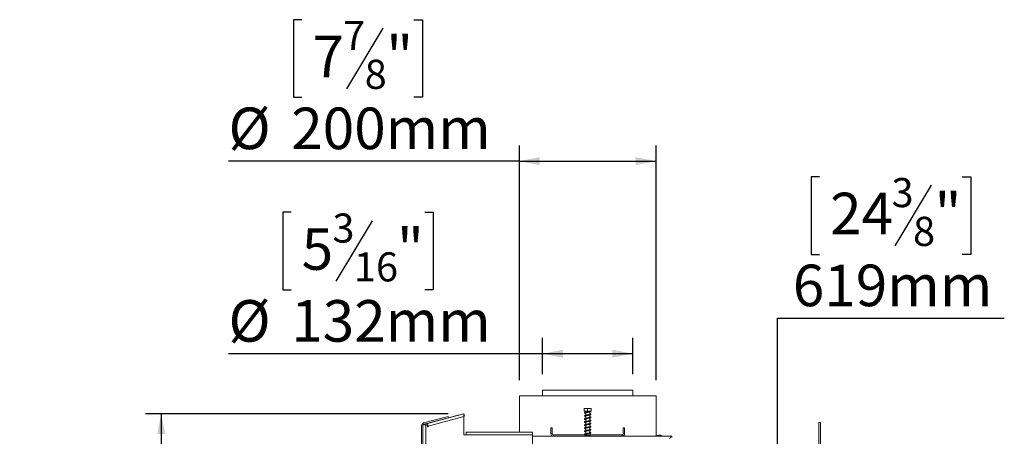
# Model space of a CAD drawing. Units: millimetres. Extents: x 0 to 269, y 4 to 201.
# Drawn here: x 165 to 227, y 152 to 178 of the extents above; entities that cross this region are included whole.
import ezdxf

# ---------------------------------------------------------------- set-up
doc = ezdxf.new("R2010")
doc.units = ezdxf.units.MM
doc.layers.add('FORMAT', color=7, linetype='Continuous')
doc.styles.add('SLDTEXTSTYLE1', font='TXT', dxfattribs={"width": 0.75})
doc.dimstyles.new('SLDDIMSTYLE0', dxfattribs={"dimtxt": 2.645833, "dimasz": 1.3, "dimexe": 0, "dimexo": 0.0625, "dimgap": 0.661458, "dimtad": 1, "dimdec": 6, "dimlfac": 23, "dimrnd": 1e-09, "dimzin": 12, "dimdsep": 46, "dimtxsty": 'SLDTEXTSTYLE1', "dimsah": 1, "dimcen": 0.09, "dimadec": 0, "dimazin": 3, "dimtfac": 1, "dimtdec": 0, "dimtofl": 0, "dimtmove": 0, "dimatfit": 3, "dimfxl": 0, "dimfrac": 2, "dimtolj": 1, "dimtzin": 12, "dimarcsym": 0})

# ---------------------------------------------------------------- blocks, each defined once
blk = doc.blocks.new('_D_12')
at = {"layer": 'FORMAT'}
for p, q in [((192.057, 152.965), (172.796, 152.965)), ((173.796, 152.965), (173.796, 114.102)), ((164.793, 140.234), (164.793, 140.77)), ((164.793, 140.77), (169.732, 140.77)), ((169.732, 140.77), (169.732, 140.234)), ((165.338, 136.888), (169.187, 134.579)), ((164.793, 129.784), (164.793, 129.248)), ((169.732, 129.248), (169.732, 129.784)), ((164.793, 129.248), (169.732, 129.248)), ((195.318, 114.102), (172.796, 114.102))]:
    blk.add_line(p, q, dxfattribs=at)
for points in [[(173.796, 152.965), (173.546, 151.665), (174.046, 151.665)], [(173.796, 114.102), (174.046, 115.402), (173.546, 115.402)]]:
    blk.add_solid(points, dxfattribs=at)
at = {"layer": 'FORMAT', "attachment_point": 1, "rotation": 90, "style": 'SLDTEXTSTYLE1'}
for s, insert, char_height in [('894mm', (170.386, 128.769), 2.6458), ('"', (165.811, 138.471), 2.646), ('16', (167.345, 135.734), 1.8521), ('3', (164.875, 134.365), 1.852), ('35', (165.811, 130.455), 2.6458)]:
    blk.add_mtext(s, dxfattribs=dict(at, insert=insert, char_height=char_height))
blk = doc.blocks.new('_D_14')
at = {"layer": 'FORMAT'}
for p, q in [((182.747, 178.04), (182.21, 178.04)), ((182.21, 178.04), (182.21, 173.101)), ((189.873, 178.04), (190.409, 178.04)), ((190.409, 178.04), (190.409, 173.101)), ((187.896, 177.495), (185.587, 173.646)), ((182.21, 173.101), (182.747, 173.101)), ((190.409, 173.101), (189.873, 173.101)), ((196.579, 155.102), (196.579, 170.037)), ((205.275, 155.102), (205.275, 170.037)), ((196.579, 169.037), (178.073, 169.037)), ((196.579, 169.037), (205.275, 169.037))]:
    blk.add_line(p, q, dxfattribs=at)
for points in [[(196.579, 169.037), (197.879, 168.787), (197.879, 169.287)], [(205.275, 169.037), (203.975, 169.287), (203.975, 168.787)]]:
    blk.add_solid(points, dxfattribs=at)
at = {"layer": 'FORMAT', "attachment_point": 1, "style": 'SLDTEXTSTYLE1'}
for s, insert, char_height in [('7', (185.373, 177.958), 1.852), ('7', (183.418, 177.022), 2.646), ('"', (188.11, 177.022), 2.646), ('8', (186.741, 175.488), 1.852), ('%%c', (178.073, 172.447), 2.6458), ('200mm', (182.067, 172.447), 2.6458)]:
    blk.add_mtext(s, dxfattribs=dict(at, insert=insert, char_height=char_height))
blk = doc.blocks.new('_D_15')
at = {"layer": 'FORMAT'}
for p, q in [((215.675, 168.045), (215.138, 168.045)), ((215.138, 168.045), (215.138, 163.106)), ((224.755, 168.045), (225.292, 168.045)), ((225.292, 168.045), (225.292, 163.106)), ((222.778, 167.5), (220.469, 163.651)), ((215.138, 163.106), (215.675, 163.106)), ((225.292, 163.106), (224.755, 163.106)), ((213, 136.841), (213, 159.042)), ((213, 159.042), (227.43, 159.042)), ((213.927, 150.287), (212, 150.287)), ((213, 123.396), (213, 150.287)), ((213.927, 123.396), (212, 123.396))]:
    blk.add_line(p, q, dxfattribs=at)
for points in [[(213, 150.287), (212.75, 148.987), (213.25, 148.987)], [(213, 123.396), (213.25, 124.696), (212.75, 124.696)]]:
    blk.add_solid(points, dxfattribs=at)
at = {"layer": 'FORMAT', "attachment_point": 1, "style": 'SLDTEXTSTYLE1'}
for s, insert, char_height in [('3', (220.255, 167.963), 1.852), ('24', (216.345, 167.028), 2.6458), ('"', (222.992, 167.028), 2.646), ('8', (221.624, 165.494), 1.852), ('619mm', (213.975, 162.452), 2.6458)]:
    blk.add_mtext(s, dxfattribs=dict(at, insert=insert, char_height=char_height))
blk = doc.blocks.new('_D_17')
at = {"layer": 'FORMAT'}
for p, q in [((182.063, 165.787), (181.526, 165.787)), ((181.526, 165.787), (181.526, 160.848)), ((190.557, 165.787), (191.094, 165.787)), ((191.094, 165.787), (191.094, 160.848)), ((187.211, 165.241), (184.902, 161.393)), ((181.526, 160.848), (182.063, 160.848)), ((191.094, 160.848), (190.557, 160.848)), ((198.057, 155.472), (198.057, 157.783)), ((203.796, 155.472), (203.796, 157.783)), ((198.057, 156.783), (178.073, 156.783)), ((203.796, 156.783), (198.057, 156.783))]:
    blk.add_line(p, q, dxfattribs=at)
for points in [[(198.057, 156.783), (199.357, 156.533), (199.357, 157.033)], [(203.796, 156.783), (202.496, 157.033), (202.496, 156.533)]]:
    blk.add_solid(points, dxfattribs=at)
at = {"layer": 'FORMAT', "attachment_point": 1, "style": 'SLDTEXTSTYLE1'}
for s, insert, char_height in [('3', (184.688, 165.705), 1.852), ('5', (182.733, 164.769), 2.646), ('"', (188.794, 164.769), 2.646), ('16', (186.057, 163.235), 1.8521), ('%%c', (178.073, 160.194), 2.6458), ('132mm', (182.067, 160.194), 2.6458)]:
    blk.add_mtext(s, dxfattribs=dict(at, insert=insert, char_height=char_height))

msp = doc.modelspace()

# ---------------------------------------------------------------- linework, layer by layer
at = {"color": 7, "linetype": 'Continuous', "lineweight": 15}
for p, q in [((196.5789025, 154.10211942), (196.5789025, 151.7977716)), ((196.5789025, 154.10211942), (205.27455468, 154.10211942)), ((198.05716337, 154.47168464), (198.05716337, 154.10211942)), ((198.05716337, 154.47168464), (203.62664732, 154.47168464)), ((203.62664732, 154.47168464), (203.79629381, 154.47168464)), ((203.79629381, 154.10211942), (203.79629381, 154.47168464)), ((205.27455468, 151.53690203), (205.27455468, 154.10211942)), ((190.73107642, 152.34124986), (193.05716337, 152.96452298)), ((192.0638882, 152.70737639), (192.66831859, 152.86933302)), ((193.07966938, 152.88052943), (193.05716337, 152.96452298)), ((200.70829852, 153.12385855), (200.70829852, 153.28472812)), ((200.92463596, 153.12385855), (200.70829852, 153.12385855)), ((201.14078649, 153.2977716), (200.71266325, 153.2977716)), ((200.80064163, 153.12385855), (200.80064163, 153.06463901)), ((200.80064163, 153.02981534), (200.80064163, 152.86899765)), ((200.80064163, 152.83402862), (200.80064163, 152.67350192)), ((200.92463596, 153.12385855), (200.92463596, 153.28472812)), ((201.14306602, 153.12385855), (200.92463596, 153.12385855)), ((201.05281555, 153.09933318), (201.05281555, 153.12385855)), ((201.05281555, 152.91476427), (201.05281555, 153.07578406)), ((201.05281555, 152.7192742), (201.05281555, 152.87991672)), ((201.14306602, 153.12385855), (201.14306602, 153.28472812)), ((201.14515865, 153.12385855), (201.14306602, 153.12385855)), ((201.14515865, 153.12385855), (201.14515865, 153.28472812)), ((190.3615112, 152.20780169), (190.3615112, 148.23255421)), ((190.44846772, 152.25429334), (190.44846772, 121.42820638)), ((190.62238076, 152.25429334), (190.44846772, 152.25429334)), ((192.0413822, 152.79136994), (190.49041223, 152.37578879)), ((192.0638882, 152.70737639), (190.51291824, 152.29179524)), ((190.73107642, 152.34124986), (190.53938613, 152.2898866)), ((190.53938613, 152.2898866), (190.54892331, 152.25429334)), ((190.62238076, 152.25429334), (190.62238076, 121.42820638)), ((190.70936434, 152.25429334), (190.62238076, 152.25429334)), ((190.74534465, 152.12001298), (190.70936434, 152.25429334)), ((190.75358242, 152.25725631), (190.71158564, 152.24600331)), ((190.76602631, 152.21081508), (190.7210143, 152.21081508)), ((190.73107642, 152.34124986), (190.77608842, 152.17326276)), ((193.05716337, 152.78447495), (190.77608842, 152.17326276)), ((191.1627457, 152.45691529), (191.16049553, 152.46531305)), ((191.37047941, 152.52157806), (191.37272958, 152.5131803)), ((192.0638882, 152.70737639), (192.0413822, 152.79136994)), ((193.05716337, 151.62385855), (193.05716337, 152.78447495)), ((200.80064163, 152.63840067), (200.80064163, 152.47778427)), ((200.80064163, 152.44289524), (200.80064163, 152.28201475)), ((200.80064163, 152.24709071), (200.80064163, 152.0864006)), ((201.05281555, 152.5236394), (201.05281555, 152.68408628)), ((201.05281555, 152.32781433), (201.05281555, 152.48866725)), ((201.05281555, 152.13221857), (201.05281555, 152.29297312)), ((215.63977207, 121.28690203), (215.63977207, 152.39559768)), ((215.63977207, 152.39559768), (215.72672859, 152.39559768)), ((215.72672859, 121.28690203), (215.72672859, 152.39559768)), ((190.78734142, 152.13126598), (190.74534465, 152.12001298)), ((190.77608842, 152.17326276), (190.78734142, 152.13126598)), ((193.18759815, 151.62385855), (193.05716337, 151.62385855)), ((193.18759815, 151.62385855), (193.18759815, 151.7977716)), ((197.40498946, 151.7977716), (193.18759815, 151.7977716)), ((197.40498946, 151.62385855), (193.18759815, 151.62385855)), ((197.40498946, 151.7977716), (197.40498946, 151.62385855)), ((197.40498946, 151.62385855), (197.40498946, 149.0151629)), ((198.5789025, 152.05864116), (198.66585902, 152.05864116)), ((198.5789025, 151.71081508), (198.5789025, 152.05864116)), ((198.66585902, 151.71081508), (198.5789025, 151.71081508)), ((198.66585902, 151.71081508), (198.66585902, 152.05864116)), ((198.75281555, 151.62385855), (198.75281555, 151.53690203)), ((198.75281555, 151.62385855), (200.77455468, 151.62385855)), ((200.77455468, 151.62385855), (200.77455468, 151.57171273)), ((200.80064163, 151.62385855), (200.77455468, 151.62385855)), ((200.80064163, 152.05142487), (200.80064163, 151.89096944)), ((200.80064163, 151.85592043), (200.80064163, 151.69511343)), ((200.80064163, 151.66008547), (200.80064163, 151.58377714)), ((200.98759815, 151.60646725), (200.86585902, 151.60646725)), ((201.05281555, 151.93669003), (201.05281555, 152.09720879)), ((201.05281555, 151.7409959), (201.05281555, 151.90172005)), ((201.05281555, 151.58377714), (201.05281555, 151.70591895)), ((201.0789025, 151.62385855), (201.05281555, 151.62385855)), ((201.0789025, 151.62385855), (203.10064163, 151.62385855)), ((201.0789025, 151.62385855), (201.0789025, 151.57171273)), ((201.09775746, 151.74753355), (201.09592488, 151.75160073)), ((203.10064163, 151.62385855), (203.10064163, 151.53690203)), ((203.18759815, 152.05864116), (203.18759815, 151.71081508)), ((203.27455468, 152.05864116), (203.18759815, 152.05864116)), ((203.18759815, 151.71081508), (203.27455468, 151.71081508)), ((203.27455468, 152.05864116), (203.27455468, 151.71081508)), ((205.55281555, 151.60646725), (205.43107642, 151.60646725)), ((206.27455468, 151.53690203), (197.40498946, 151.53690203)), ((200.7539025, 151.56081508), (200.7539025, 151.53690203)), ((201.09955468, 151.56081508), (200.7539025, 151.56081508)), ((201.09955468, 151.53690203), (201.09955468, 151.56081508)), ((205.31911989, 151.56081508), (205.31911989, 151.53690203)), ((205.66477207, 151.56081508), (205.31911989, 151.56081508)), ((205.66477207, 151.53690203), (205.66477207, 151.56081508)), ((206.27455468, 151.53690203), (206.27455468, 151.44994551))]:
    msp.add_line(p, q, dxfattribs=at)
at = {"color": 8, "linetype": 'Continuous', "lineweight": 15}
for p, q in [((192.67056876, 152.86093527), (192.66831859, 152.86933302)), ((190.57961893, 152.30066695), (190.57736876, 152.3090647))]:
    msp.add_line(p, q, dxfattribs=at)
at = {"color": 7, "linetype": 'Continuous', "lineweight": 15, "flags": 128}
for points in [[(192.66831859, 152.86933302), (192.70764033, 152.87516585), (192.72301785, 152.87498896)], [(190.54415791, 152.27207806), (190.5261166, 152.26610371), (190.50393129, 152.25429334)]]:
    msp.add_lwpolyline(points, dxfattribs=at)
at = {"color": 7, "linetype": 'Continuous', "lineweight": 15}
for centre, radius, start, end in [((201.09967479, 153.10554891), 0.01672858, 299.1268610659, 338.1879186819), ((201.10095938, 153.1056262), 0.01678817, 299.4708006535, 337.9850576495), ((190.53542424, 152.20780169), 0.17391304, 105, 180), ((190.53542424, 152.20780169), 0.08695652, 105, 147.6795520406), ((190.62238076, 152.1410776), 0.17391304, 105, 139.3836783404), ((198.75281555, 151.71081508), 0.17391304, 180, 270), ((198.75281555, 151.71081508), 0.08695652, 180, 270), ((200.99630963, 151.12644656), 0.49743063, 105.2035426897, 119.1644840009), ((200.85714755, 151.12644656), 0.49743063, 60.8355159992, 74.7964573103), ((203.10064163, 151.71081508), 0.17391304, 270, 0.0000000001), ((203.10064163, 151.71081508), 0.08695652, 270, 0.0000000003), ((205.56152702, 151.12644656), 0.49743063, 105.2035426897, 119.1644840008), ((205.42236494, 151.12644656), 0.49743063, 60.8355159992, 74.7964573103)]:
    msp.add_arc(centre, radius, start, end, dxfattribs=at)
for points in [[(193.05716337, 152.78447495), (193.05501613, 152.80749256), (193.05072165, 152.85352778), (193.04709616, 152.9120703), (193.04794017, 152.95393242), (193.05408897, 152.96099279), (193.05716337, 152.96452298)], [(193.05716337, 152.78447495), (193.05796525, 152.79648629), (193.05956901, 152.82050898), (193.06338277, 152.85128786), (193.06943128, 152.87372653), (193.07625668, 152.8782618), (193.07966938, 152.88052943)], [(206.14411989, 151.36298899), (206.15498946, 151.38577804), (206.17672859, 151.43135614), (206.20933728, 151.48884222), (206.24194598, 151.52905947), (206.26368511, 151.53428785), (206.27455468, 151.53690203)]]:
    msp.add_open_spline(points, degree=3, dxfattribs=at)
for points, knots in [([(200.70829852, 153.28472812), (200.72193371, 153.28858952), (200.77574673, 153.30382904), (200.85025898, 153.30338505), (200.9076427, 153.28899076), (200.92463596, 153.28472812)], [0, 0, 0, 0, 0.1928139012, 0.7609648479, 1, 1, 1, 1]), ([(200.99738082, 153.0994959), (200.99443969, 153.09895028), (200.98103113, 153.09646284), (200.94929431, 153.09123447), (200.90520281, 153.08404216), (200.85737627, 153.07592677), (200.81268428, 153.06785092), (200.77166523, 153.05832401), (200.74198298, 153.04905853), (200.7225078, 153.03474505), (200.71819587, 153.01782092), (200.72881539, 153.00088601), (200.75236362, 152.9900073), (200.77700764, 152.98250992), (200.796632, 152.97853954), (200.80064163, 152.97772832)], [0, 0, 0, 0, 0.0181180984, 0.0826000523, 0.172231923, 0.2541802659, 0.3431201178, 0.4391379498, 0.5405710902, 0.62960295, 0.7031537229, 0.7797818099, 0.8731289401, 0.9740777883, 1, 1, 1, 1]), ([(201.09754697, 152.92637388), (201.0975141, 152.9265065), (201.09715312, 152.92796285), (201.08736892, 152.92313655), (201.05918053, 152.91578923), (201.01902072, 152.90768773), (200.97259122, 152.89931853), (200.92273175, 152.89132732), (200.87265077, 152.88286051), (200.82505757, 152.87462651), (200.78211187, 152.86535722), (200.74884125, 152.85590735), (200.72662542, 152.84398713), (200.71789728, 152.82629523), (200.72425101, 152.81003627), (200.74471015, 152.79693071), (200.76985353, 152.78879804), (200.79283852, 152.78386849), (200.80064163, 152.78219497)], [0, 0, 0, 0, 0.0064782702, 0.0711417437, 0.1435668987, 0.2119839723, 0.2793840984, 0.3466311984, 0.4149175912, 0.4830835171, 0.5547087123, 0.6309723743, 0.7025189483, 0.7601350756, 0.8162203699, 0.8833782441, 0.9604084312, 1, 1, 1, 1]), ([(200.72322606, 153.01354162), (200.72456408, 153.01010909), (200.72847677, 153.0000716), (200.75097181, 152.99020059), (200.77540804, 152.98238633), (200.79579936, 152.97823027), (200.80064163, 152.97724335)], [0, 0, 0, 0, 0.1771222477, 0.5179448556, 0.885527709, 1, 1, 1, 1]), ([(200.80064163, 153.06410665), (200.79231804, 153.06226776), (200.76904363, 153.05712585), (200.74405025, 153.04985227), (200.73232744, 153.03990724), (200.72720644, 153.03556286)], [0, 0, 0, 0, 0.2386919827, 0.6674301546, 1, 1, 1, 1]), ([(200.75548267, 152.82188504), (200.75663627, 152.82210749), (200.75925692, 152.82261284), (200.77773417, 152.82905867), (200.80967908, 152.83646971), (200.85226831, 152.84462148), (200.90027176, 152.8527775), (200.9501846, 152.86092074), (200.99950367, 152.86922284), (201.04527571, 152.87778645), (201.08303778, 152.88650483), (201.11133508, 152.89597761), (201.13106851, 152.90880325), (201.13585432, 152.92984461), (201.12024118, 152.94658667), (201.09674089, 152.95607924), (201.07372475, 152.96264567), (201.05616035, 152.96622746), (201.05281555, 152.96690954)], [0, 0, 0, 0, 0.0459711791, 0.1044325549, 0.1726122829, 0.2407949034, 0.3074921564, 0.3743173033, 0.4418425093, 0.5114363278, 0.5827090882, 0.6503283615, 0.7161819474, 0.7848943246, 0.8500237763, 0.9142073396, 0.9836624405, 1, 1, 1, 1]), ([(200.75600101, 153.01826323), (200.75603374, 153.01783013), (200.75617163, 153.0160057), (200.76909114, 153.02271812), (200.79599735, 153.02889697), (200.83222644, 153.03669229), (200.86693453, 153.0426908), (200.89942672, 153.04825274), (200.93340547, 153.05392209), (200.97599965, 153.06080357), (201.02417546, 153.0695465), (201.07422451, 153.07956637), (201.09620752, 153.0870315), (201.10799385, 153.09103398)], [0, 0, 0, 0, 0.0291554806, 0.1228185481, 0.2263176861, 0.325413784, 0.4105090984, 0.4647369159, 0.5362315045, 0.6244712736, 0.7315539472, 0.8560709397, 1, 1, 1, 1]), ([(200.7639819, 153.0193861), (200.76615209, 153.02017267), (200.77299772, 153.02265381), (200.78735997, 153.02660612), (200.80055716, 153.02931731), (200.80064163, 153.02933467)], [0, 0, 0, 0, 0.3156306672, 0.9956196002, 1, 1, 1, 1]), ([(200.80064163, 153.01223385), (200.79691104, 153.01301205), (200.78191709, 153.01613979), (200.77378163, 153.01879431), (200.76767032, 153.02078836)], [0, 0, 0, 0, 0.2488061271, 1, 1, 1, 1]), ([(200.80064163, 153.01272334), (200.79761158, 153.01335031), (200.78279988, 153.01641505), (200.77466719, 153.01902884), (200.76819822, 153.02110791)], [0, 0, 0, 0, 0.2045718762, 1, 1, 1, 1]), ([(200.92463596, 153.28472812), (200.93840304, 153.28858952), (200.9927366, 153.30382904), (201.0679696, 153.30338505), (201.12590839, 153.28899076), (201.14306602, 153.28472812)], [0, 0, 0, 0, 0.19281390119, 0.76096484795, 1, 1, 1, 1]), ([(200.99742688, 153.09933318), (200.99730167, 153.09933318), (200.99676585, 153.09933318), (200.99644403, 153.09933318), (200.9965478, 153.09933318), (200.9970465, 153.09933318), (200.99809437, 153.09933318), (201.00067492, 153.09933318), (201.00854638, 153.09933318), (201.02756332, 153.09933318), (201.05904462, 153.09933318), (201.09396122, 153.09933318), (201.10825772, 153.09933318), (201.11520573, 153.09933318)], [0, 0, 0, 0, 0.00390477871, 0.01670910788, 0.02298428487, 0.02929163459, 0.03648152398, 0.04805964573, 0.07886549207, 0.17540116388, 0.39151115413, 0.70427819524, 1, 1, 1, 1]), ([(201.05281555, 153.0753133), (201.05912337, 153.07660568), (201.08441082, 153.0817867), (201.09876094, 153.08715785), (201.1095315, 153.09118919)], [0, 0, 0, 0, 0.2494448961, 1, 1, 1, 1]), ([(201.13223121, 152.92907564), (201.12839697, 152.93490491), (201.12073132, 152.94655916), (201.09511473, 152.9559511), (201.07228876, 152.96249031), (201.05533353, 152.96591637), (201.05281555, 152.96642517)], [0, 0, 0, 0, 0.3088617885, 0.6174954348, 0.9431951428, 1, 1, 1, 1]), ([(201.05281555, 152.93191861), (201.05532884, 152.93139312), (201.07142695, 152.92802727), (201.08022896, 152.92527776), (201.08765677, 152.92295751)], [0, 0, 0, 0, 0.1561233127, 1, 1, 1, 1]), ([(201.05281555, 152.93142778), (201.05463319, 152.9310511), (201.06932826, 152.92800579), (201.07756509, 152.92546732), (201.0847831, 152.92324284)], [0, 0, 0, 0, 0.123691027, 1, 1, 1, 1]), ([(201.14306602, 153.28472812), (201.14307458, 153.28512981), (201.14324866, 153.29330135), (201.14360615, 153.29765205), (201.14411085, 153.29770156), (201.14460385, 153.29760606), (201.14496052, 153.29363367), (201.14513717, 153.28569384), (201.14515865, 153.28472812)], [0, 0, 0, 0, 0.0130480001, 0.2654304362, 0.4998642246, 0.732266487, 0.967435735, 1, 1, 1, 1]), ([(201.05281555, 152.73636529), (201.06320731, 152.734028), (201.0844858, 152.7292421), (201.09835507, 152.72249537), (201.09826894, 152.72739195), (201.09889268, 152.73174395), (201.09310187, 152.73011044), (201.06805581, 152.72207573), (201.03088568, 152.71434599), (200.98567299, 152.70590587), (200.93650739, 152.69790136), (200.88616803, 152.68950418), (200.83756936, 152.68125844), (200.79333862, 152.67238214), (200.75647799, 152.66268182), (200.73184906, 152.65258183), (200.71855446, 152.63500003), (200.72104975, 152.61909765), (200.73811901, 152.60397757), (200.76340782, 152.5950369), (200.78916128, 152.5890776), (200.80064163, 152.58642107)], [0, 0, 0, 0, 0.0525775567, 0.1076593303, 0.150025205, 0.1892866424, 0.2377293204, 0.2957917262, 0.3516500266, 0.4057616583, 0.4597680731, 0.5144846323, 0.5691801278, 0.6257083022, 0.6857982805, 0.7460000616, 0.7947277978, 0.8391698286, 0.8900719612, 0.9509963802, 1, 1, 1, 1]), ([(201.09669159, 152.53440547), (201.09627465, 152.53473623), (201.09495902, 152.53577992), (201.0758593, 152.52830165), (201.04212329, 152.52090929), (200.99837394, 152.51252745), (200.9501735, 152.50439635), (200.8997794, 152.49617845), (200.85045829, 152.48782487), (200.8049369, 152.47928728), (200.76520533, 152.46960904), (200.7377303, 152.46023229), (200.72044473, 152.44434533), (200.71903067, 152.42798689), (200.73205889, 152.4116257), (200.7574482, 152.40154057), (200.78195213, 152.39433116), (200.79916195, 152.39093092), (200.80064163, 152.39063857)], [0, 0, 0, 0, 0.0327037854, 0.1031947475, 0.1739394463, 0.2413409554, 0.3086659635, 0.3763898113, 0.444580207, 0.5138171423, 0.5873648791, 0.6640353639, 0.7287206727, 0.7840022708, 0.8438594481, 0.9171845617, 0.9928795991, 1, 1, 1, 1]), ([(201.05281555, 152.34493147), (201.05734338, 152.3439714), (201.07490401, 152.34024789), (201.09289823, 152.33419601), (201.09881155, 152.33244815), (201.09836319, 152.33792201), (201.09835587, 152.34123863), (201.08341534, 152.33504257), (201.05250303, 152.32732233), (201.01085471, 152.31920649), (200.96365628, 152.31088234), (200.91347899, 152.30284338), (200.86365225, 152.29438373), (200.81685277, 152.28608697), (200.77498591, 152.27658809), (200.74416633, 152.2673008), (200.72371294, 152.25378231), (200.71802183, 152.23659845), (200.72703634, 152.22004157), (200.74955517, 152.20832618), (200.77454467, 152.20055273), (200.7953683, 152.19626733), (200.80064163, 152.1951821)], [0, 0, 0, 0, 0.020100076, 0.0779557018, 0.1273822984, 0.1666585587, 0.2089160511, 0.2631635175, 0.3209795854, 0.375573676, 0.429839252, 0.4840607407, 0.5390313303, 0.5940985705, 0.6523981976, 0.7142368669, 0.7696560784, 0.8148937455, 0.8609858138, 0.9170434028, 0.9789922576, 1, 1, 1, 1]), ([(200.72422735, 152.4245087), (200.7261785, 152.42093054), (200.73172715, 152.41075506), (200.75591492, 152.40174724), (200.78034305, 152.39420083), (200.79832371, 152.3906287), (200.80064163, 152.39016821)], [0, 0, 0, 0, 0.19903731908, 0.56601834342, 0.94405450921, 1, 1, 1, 1]), ([(200.80064163, 152.47721813), (200.78991782, 152.47475454), (200.76477346, 152.46897809), (200.74005373, 152.46122393), (200.73022373, 152.45105471), (200.72623196, 152.44692519)], [0, 0, 0, 0, 0.3063584943, 0.7183257555, 1, 1, 1, 1]), ([(200.80064163, 152.62127037), (200.79028909, 152.62375949), (200.77009637, 152.62861455), (200.75329188, 152.63506093), (200.75338631, 152.62588125), (200.76182763, 152.62824707), (200.78755493, 152.63590959), (200.82361135, 152.64368647), (200.86805087, 152.65163419), (200.91645988, 152.65986198), (200.96639901, 152.66784588), (201.01438589, 152.67631418), (201.058597, 152.68479289), (201.09514227, 152.6945684), (201.11997566, 152.70415076), (201.13407077, 152.72045152), (201.13360008, 152.73646382), (201.11745557, 152.75272437), (201.09230791, 152.76201367), (201.06562022, 152.76833117), (201.05281555, 152.7713623)], [0, 0, 0, 0, 0.0516404174, 0.1007250221, 0.192865818, 0.2441609778, 0.2985884084, 0.352628792, 0.4056014147, 0.4593516343, 0.5129970512, 0.5674287401, 0.6229454873, 0.6827971687, 0.741260448, 0.7892982058, 0.8331847526, 0.8835554544, 0.9441302334, 1, 1, 1, 1]), ([(200.80064163, 152.42572028), (200.79652178, 152.42656796), (200.77737307, 152.43050791), (200.76050955, 152.43595009), (200.75489968, 152.43632488), (200.75449942, 152.43043685), (200.75621724, 152.43000659), (200.7708464, 152.43580232), (200.79888204, 152.44275042), (200.838814, 152.45098012), (200.88573354, 152.45897729), (200.93526473, 152.46727566), (200.98512058, 152.4753485), (201.03232544, 152.4840257), (201.07279455, 152.49245346), (201.10400831, 152.50194302), (201.12586537, 152.5124925), (201.13703263, 152.53214135), (201.12587218, 152.55154132), (201.10478799, 152.56196381), (201.08062585, 152.56960378), (201.06007547, 152.57397765), (201.05281555, 152.57552283)], [0, 0, 0, 0, 0.018094506, 0.0841015969, 0.1374271516, 0.1777289256, 0.2174498667, 0.262058348, 0.3153542737, 0.3710466556, 0.4249686496, 0.4790659252, 0.5331467367, 0.5890269707, 0.6463750454, 0.7022539491, 0.7550135705, 0.8103407966, 0.8641851867, 0.9153569512, 0.9700977635, 1, 1, 1, 1]), ([(200.75726555, 152.23690502), (200.75785634, 152.23649947), (200.75949431, 152.23537509), (200.77901655, 152.24272834), (200.81175967, 152.24986807), (200.85432119, 152.2580325), (200.90178364, 152.26607409), (200.95163659, 152.27418792), (201.00054495, 152.28247952), (201.04592397, 152.29088441), (201.08562261, 152.30039973), (201.11349313, 152.30951026), (201.13147164, 152.32402156), (201.13519299, 152.34000317), (201.12375068, 152.35754211), (201.09996516, 152.3680738), (201.07503455, 152.37536553), (201.05629052, 152.37921085), (201.05281555, 152.37992374)], [0, 0, 0, 0, 0.0381375844, 0.105737661, 0.1732963085, 0.2396318515, 0.3063415505, 0.3733941408, 0.4409728756, 0.509497383, 0.5824038894, 0.6577344393, 0.7215240556, 0.7764556112, 0.8352779655, 0.9082999035, 0.9829996377, 1, 1, 1, 1]), ([(200.80064163, 152.81706712), (200.79274863, 152.81881744), (200.77118373, 152.82359956), (200.76351593, 152.82574762), (200.75865463, 152.82710947)], [0, 0, 0, 0, 0.3660118346, 1, 1, 1, 1]), ([(200.80064163, 152.23017551), (200.79309332, 152.23190084), (200.77435019, 152.23618497), (200.76619235, 152.23872516), (200.76131988, 152.24024236)], [0, 0, 0, 0, 0.4027243453, 1, 1, 1, 1]), ([(200.80064163, 152.42523197), (200.79584762, 152.4262346), (200.77880571, 152.42979876), (200.77139019, 152.43204471), (200.76606072, 152.43365886)], [0, 0, 0, 0, 0.28130746642, 1, 1, 1, 1]), ([(201.12773368, 152.73963387), (201.12418142, 152.74365119), (201.11521205, 152.7537948), (201.09064451, 152.76185911), (201.06477649, 152.76795332), (201.05281555, 152.77077118)], [0, 0, 0, 0, 0.2606517147, 0.6581377712, 1, 1, 1, 1]), ([(201.05281555, 152.54056269), (201.0605173, 152.53883953), (201.08054088, 152.53435956), (201.08922246, 152.53121966), (201.09456481, 152.52928747)], [0, 0, 0, 0, 0.384634535, 1, 1, 1, 1]), ([(201.12957543, 152.34504383), (201.12738645, 152.34879658), (201.12141504, 152.35903386), (201.0976229, 152.36812439), (201.07346119, 152.37524542), (201.05545963, 152.37890193), (201.05281555, 152.37943901)], [0, 0, 0, 0, 0.2081322841, 0.5677717551, 0.9365139227, 1, 1, 1, 1]), ([(201.05281555, 152.34442453), (201.05674546, 152.34359672), (201.07144574, 152.34050022), (201.07921965, 152.33796738), (201.08491531, 152.33611165)], [0, 0, 0, 0, 0.26733559354, 1, 1, 1, 1]), ([(201.05281555, 151.95367549), (201.06232645, 151.95156764), (201.08314834, 151.94695298), (201.09793983, 151.94003666), (201.09828229, 151.94428228), (201.09882004, 151.94876808), (201.09442374, 151.94809884), (201.07080642, 151.94014602), (201.03460801, 151.93245449), (200.98986075, 151.92403581), (200.94100247, 151.91600486), (200.89063011, 151.90765711), (200.84175857, 151.89938548), (200.79710951, 151.89062399), (200.75922078, 151.88091003), (200.73371917, 151.8711456), (200.71902458, 151.85398213), (200.72023442, 151.83788415), (200.73648513, 151.82203666), (200.76161613, 151.8129573), (200.78804547, 151.80668866), (200.80064163, 151.80370104)], [0, 0, 0, 0, 0.0470215063, 0.1029424938, 0.1462737719, 0.1852659247, 0.2326028506, 0.2903233102, 0.346492555, 0.4005960545, 0.4546035089, 0.5092317476, 0.5639436708, 0.620169061, 0.679913699, 0.7407295422, 0.7904461963, 0.8349169933, 0.8848562731, 0.9451227648, 1, 1, 1, 1]), ([(201.09679087, 151.7518253), (201.09651654, 151.75218662), (201.09553641, 151.75347753), (201.07829615, 151.74635709), (201.04564722, 151.73900698), (201.0024886, 151.73067668), (200.95462015, 151.72248359), (200.90425794, 151.71433378), (200.854755, 151.70593408), (200.8088057, 151.69749582), (200.76829805, 151.68785355), (200.73978505, 151.6785643), (200.72133582, 151.6634131), (200.7186894, 151.64683028), (200.72858392, 151.63169624), (200.74188756, 151.62631535), (200.7479617, 151.62385855)], [0, 0, 0, 0, 0.0304860445, 0.1089203134, 0.1890633289, 0.2650995816, 0.3410123248, 0.4171613242, 0.494052304, 0.5716955373, 0.6541574297, 0.7407651546, 0.8152173491, 0.8777090116, 0.9441647253, 1, 1, 1, 1]), ([(201.05281555, 152.14935711), (201.05426867, 152.14905631), (201.06939544, 152.14592505), (201.08737544, 152.14093843), (201.09895037, 152.13564279), (201.09825813, 152.14121604), (201.0989248, 152.14537952), (201.08975539, 152.14172802), (201.06211662, 152.13373899), (201.02298424, 152.1258625), (200.97689451, 152.11742925), (200.92725152, 152.10945709), (200.87705925, 152.10099913), (200.82902286, 152.09275207), (200.78553597, 152.08355907), (200.75111703, 152.07399764), (200.72825479, 152.06284879), (200.71796878, 152.0450929), (200.72315395, 152.0286893), (200.74286045, 152.01490707), (200.76778812, 152.00677566), (200.79165323, 152.00153958), (200.80064163, 151.99956749)], [0, 0, 0, 0, 0.0061066181, 0.0635687703, 0.1166602946, 0.1574237076, 0.1975761532, 0.2483665594, 0.3066832875, 0.3619385668, 0.416067689, 0.47007454, 0.5249182518, 0.5796872758, 0.6369717797, 0.6979186701, 0.7564211628, 0.8034259562, 0.8482490979, 0.9012176617, 0.9627952677, 1, 1, 1, 1]), ([(200.72374656, 151.64284129), (200.7253021, 151.63925703), (200.72894535, 151.63086231), (200.74031808, 151.62640992), (200.74683503, 151.62385855)], [0, 0, 0, 0, 0.4269666816, 1, 1, 1, 1]), ([(200.72551135, 151.83532911), (200.72831786, 151.83151708), (200.73591133, 151.82120304), (200.76055905, 151.81294054), (200.78740087, 151.80634755), (200.80064163, 151.80309531)], [0, 0, 0, 0, 0.2290359191, 0.6196921653, 1, 1, 1, 1]), ([(200.80064163, 151.69456512), (200.79108031, 151.69241074), (200.76681638, 151.68694354), (200.74199323, 151.67945577), (200.7312486, 151.66939241), (200.72673006, 151.66516037)], [0, 0, 0, 0, 0.2736949325, 0.6945599855, 1, 1, 1, 1]), ([(200.80064163, 152.03426912), (200.8005961, 152.03427826), (200.78720209, 152.03696724), (200.77035039, 152.0417353), (200.75401347, 152.04832153), (200.75569264, 152.04430629), (200.75321856, 152.03653745), (200.76377094, 152.04247061), (200.7885734, 152.04897641), (200.82607995, 152.05732264), (200.871412, 152.06522929), (200.92039396, 152.07356136), (200.97047199, 152.08155775), (201.01871255, 152.09016549), (201.06172575, 152.09855247), (201.09574227, 152.10781684), (201.11999275, 152.11731402), (201.13592273, 152.13443635), (201.13099437, 152.15535996), (201.1118246, 152.16788725), (201.08698428, 152.17666478), (201.06372022, 152.18187759), (201.05281555, 152.18432101)], [0, 0, 0, 0, 0.000187005, 0.05500810079, 0.10499706978, 0.15371485711, 0.20146513378, 0.2490716523, 0.30166980569, 0.35740519193, 0.41136046759, 0.46510095897, 0.51872863243, 0.57381539795, 0.63034079371, 0.68704343243, 0.73989503642, 0.79419226997, 0.84872495692, 0.89975063168, 0.95300961485, 1, 1, 1, 1]), ([(200.80064163, 151.64319288), (200.79286274, 151.64494954), (200.77409649, 151.64918741), (200.75761473, 151.65492235), (200.75463653, 151.65592887), (200.7540444, 151.6462174), (200.75865202, 151.64895379), (200.77940334, 151.65546875), (200.81340822, 151.66340027), (200.85682343, 151.67146342), (200.90511897, 151.67969686), (200.95511822, 151.68777674), (201.00420456, 151.69617205), (201.04940139, 151.70467886), (201.08625275, 151.71352869), (201.11356676, 151.72297784), (201.13253801, 151.73676303), (201.13496345, 151.75801802), (201.11837055, 151.77366917), (201.09384707, 151.78310313), (201.07131927, 151.78933294), (201.05482394, 151.79265301), (201.05281555, 151.79305725)], [0, 0, 0, 0, 0.0364823267, 0.0880121007, 0.136591793, 0.1850201271, 0.2319336909, 0.2830745911, 0.3386781328, 0.3933780983, 0.4471409645, 0.5009179456, 0.5555110756, 0.6116768117, 0.6690610153, 0.7231202688, 0.7764480364, 0.8317217201, 0.8837456334, 0.9358478736, 0.9921891458, 1, 1, 1, 1]), ([(200.7555435, 151.84484579), (200.75564906, 151.84393337), (200.75589872, 151.84177555), (200.77079481, 151.8486387), (200.79084294, 151.85314551), (200.80064163, 151.85534824)], [0, 0, 0, 0, 0.2724886449, 0.6444227801, 1, 1, 1, 1]), ([(200.75627394, 151.84455984), (200.75638164, 151.84411056), (200.75675847, 151.84253859), (200.7711824, 151.84933853), (200.80024295, 151.85600736), (200.84103887, 151.86445092), (200.88812411, 151.87242233), (200.9377381, 151.88071458), (200.98752353, 151.88881164), (201.0345199, 151.89748365), (201.07454908, 151.9059419), (201.10528451, 151.91544195), (201.12679007, 151.92629266), (201.13699657, 151.94623805), (201.12495647, 151.96528665), (201.10352854, 151.9754683), (201.07952114, 151.98292761), (201.05944482, 151.98716832), (201.05281555, 151.98856861)], [0, 0, 0, 0, 0.0245746681, 0.0859828707, 0.1537627556, 0.2227710101, 0.2896534645, 0.3567816114, 0.4239683196, 0.4934026009, 0.5646490485, 0.6337480796, 0.6992484265, 0.7679991534, 0.8345897492, 0.8981658104, 0.9663739983, 1, 1, 1, 1]), ([(200.80064163, 151.83886261), (200.79652126, 151.83972359), (200.78012695, 151.84314925), (200.76531418, 151.84811094), (200.76125135, 151.84928321), (200.75997811, 151.84965059)], [0, 0, 0, 0, 0.18731999498, 0.74531586552, 1, 1, 1, 1]), ([(200.80064163, 152.03379879), (200.79988033, 152.03395239), (200.78602223, 152.03674838), (200.77351377, 152.04050227), (200.76788506, 152.04241911), (200.76695191, 152.04273689)], [0, 0, 0, 0, 0.0462492004, 0.8418842537, 1, 1, 1, 1]), ([(201.13231014, 152.1349867), (201.13210123, 152.14171783), (201.13168687, 152.15506877), (201.11085187, 152.16772997), (201.08598739, 152.17643499), (201.06300276, 152.18151088), (201.05281555, 152.18376061)], [0, 0, 0, 0, 0.2628978211, 0.5214477592, 0.7878966441, 1, 1, 1, 1]), ([(201.05281555, 151.90120455), (201.06069999, 151.90286995), (201.08177153, 151.90732078), (201.10598473, 151.9153126), (201.12706251, 151.92603174), (201.13696936, 151.9460012), (201.12471549, 151.9650326), (201.10246576, 151.97534831), (201.07821994, 151.98274884), (201.05864295, 151.98684138), (201.05281555, 151.98805959)], [0, 0, 0, 0, 0.0862016521, 0.2303780363, 0.3641756357, 0.5079716662, 0.6515461047, 0.7913332617, 0.9378870403, 1, 1, 1, 1]), ([(201.13157299, 151.75702115), (201.12731343, 151.7625665), (201.11876705, 151.77369267), (201.09210953, 151.78297631), (201.06982748, 151.78918352), (201.05398894, 151.79234639), (201.05281555, 151.79258071)], [0, 0, 0, 0, 0.3171282854, 0.6362846127, 0.9730543075, 1, 1, 1, 1]), ([(201.05281555, 151.75793827), (201.05952689, 151.75645944), (201.0788838, 151.7521942), (201.08777317, 151.7490553), (201.09358046, 151.74700471)], [0, 0, 0, 0, 0.3467158989, 1, 1, 1, 1]), ([(201.05281555, 151.75741409), (201.05875234, 151.75616144), (201.07725838, 151.7522567), (201.09234571, 151.74623723), (201.09448227, 151.74656478), (201.09500742, 151.74664529)], [0, 0, 0, 0, 0.2626631502, 0.8187684094, 1, 1, 1, 1])]:
    msp.add_open_spline(points, degree=3, knots=knots, dxfattribs=at)

# ---------------------------------------------------------------- dimensions: what is measured, and where the dimension line sits
at = {"layer": 'FORMAT'}
for base, p1, p2, picture, middle in [((205.27455468, 169.03670963), (196.5789025, 154.10211942), (205.27455468, 154.10211942), '_D_14', (186.30988403, 169.03670963)), ((198.05716337, 156.78336964), (203.79629381, 154.47168464), (198.05716337, 154.47168464), '_D_17', (186.30988403, 156.78336964))]:
    dim = msp.add_linear_dim(base=base, p1=p1, p2=p2, text='%%c<>', dimstyle='SLDDIMSTYLE0', dxfattribs=at)
    dim.commit()
    dim.dimension.update_dxf_attribs({"geometry": picture, "text_midpoint": middle, "dimtype": 160})
for base, p1, p2, picture, middle in [((212.9996402963, 150.2869020316), (214.9267285891, 123.3955976838), (214.9267285891, 150.2869020316), '_D_15', (212.9996402963, 136.8412498577)), ((173.7962938065, 114.1021194229), (193.0571633717, 152.9645229792), (196.3179668417, 114.1021194229), '_D_12', (173.7962938065, 135.009154534))]:
    dim = msp.add_linear_dim(base=base, p1=p1, p2=p2, angle=90, dimstyle='SLDDIMSTYLE0', dxfattribs=at)
    dim.commit()
    dim.dimension.update_dxf_attribs({"geometry": picture, "text_midpoint": middle, "dimtype": 160})

doc.saveas('drawing.dxf')
